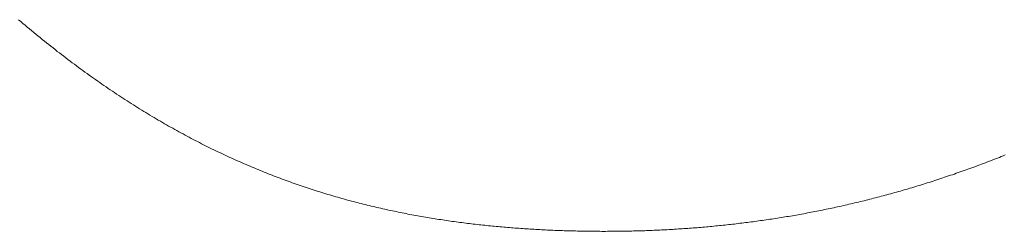
# Model space of a CAD drawing. Extents: x 0 to 171, y -1 to 179.
# Drawn here: x 32 to 32, y 28 to 28 of the extents above; entities that cross this region are included whole.
import ezdxf

# ---------------------------------------------------------------- set-up
doc = ezdxf.new("R2010")
doc.units = 0
doc.header["$MEASUREMENT"] = 0
doc.layers.get('0').update_dxf_attribs({"linetype": 'CONTINUOUS'})
doc.layers.add('OBJECT DETAIL', color=254, linetype='CONTINUOUS', lineweight=20)

# ---------------------------------------------------------------- blocks, each defined once
blk = doc.blocks.new('GLSTOP')
for p, q in [((-0.382766, 0.166071), (-0.382749, 0.166028)), ((-0.382766, 0.166071), (-0.382749, 0.166028)), ((-0.382749, 0.166028), (-0.382732, 0.165986)), ((-0.382749, 0.166028), (-0.382732, 0.165986)), ((-0.382732, 0.165986), (-0.382715, 0.165944)), ((-0.382732, 0.165986), (-0.382715, 0.165944)), ((-0.382715, 0.165944), (-0.382699, 0.165902)), ((-0.382715, 0.165944), (-0.382699, 0.165902)), ((-0.382699, 0.165902), (-0.382682, 0.16586)), ((-0.382699, 0.165902), (-0.382682, 0.16586)), ((-0.382682, 0.16586), (-0.382666, 0.165818)), ((-0.382682, 0.16586), (-0.382666, 0.165818)), ((-0.382666, 0.165818), (-0.38265, 0.165776)), ((-0.382666, 0.165818), (-0.38265, 0.165776)), ((-0.38265, 0.165776), (-0.382633, 0.165735)), ((-0.38265, 0.165776), (-0.382633, 0.165735)), ((-0.382633, 0.165735), (-0.382617, 0.165693)), ((-0.382633, 0.165735), (-0.382617, 0.165693)), ((-0.382617, 0.165693), (-0.382601, 0.165651)), ((-0.382617, 0.165693), (-0.382601, 0.165651)), ((-0.382601, 0.165651), (-0.382585, 0.165609)), ((-0.382601, 0.165651), (-0.382585, 0.165609)), ((-0.382585, 0.165609), (-0.38257, 0.165567)), ((-0.382585, 0.165609), (-0.38257, 0.165567)), ((-0.38257, 0.165567), (-0.382554, 0.165525)), ((-0.38257, 0.165567), (-0.382554, 0.165525)), ((-0.382554, 0.165525), (-0.382538, 0.165484)), ((-0.382554, 0.165525), (-0.382538, 0.165484)), ((-0.382538, 0.165484), (-0.382523, 0.165442)), ((-0.382538, 0.165484), (-0.382523, 0.165442)), ((-0.382523, 0.165442), (-0.382508, 0.1654)), ((-0.382523, 0.165442), (-0.382508, 0.1654)), ((-0.382508, 0.1654), (-0.382492, 0.165358)), ((-0.382508, 0.1654), (-0.382492, 0.165358)), ((-0.382492, 0.165358), (-0.382477, 0.165317)), ((-0.382492, 0.165358), (-0.382477, 0.165317)), ((-0.382477, 0.165317), (-0.382462, 0.165275)), ((-0.382477, 0.165317), (-0.382462, 0.165275)), ((-0.382462, 0.165275), (-0.382447, 0.165234)), ((-0.382462, 0.165275), (-0.382447, 0.165234)), ((-0.382447, 0.165234), (-0.382432, 0.165192)), ((-0.382447, 0.165234), (-0.382432, 0.165192)), ((-0.382432, 0.165192), (-0.382417, 0.16515)), ((-0.382432, 0.165192), (-0.382417, 0.16515)), ((-0.382417, 0.16515), (-0.382403, 0.165109)), ((-0.382417, 0.16515), (-0.382403, 0.165109)), ((-0.382403, 0.165109), (-0.382388, 0.165067)), ((-0.382403, 0.165109), (-0.382388, 0.165067)), ((-0.382388, 0.165067), (-0.382374, 0.165026)), ((-0.382388, 0.165067), (-0.382374, 0.165026)), ((-0.382374, 0.165026), (-0.382359, 0.164984)), ((-0.382374, 0.165026), (-0.382359, 0.164984)), ((-0.382359, 0.164984), (-0.382345, 0.164943)), ((-0.382359, 0.164984), (-0.382345, 0.164943)), ((-0.382345, 0.164943), (-0.382331, 0.164902)), ((-0.382345, 0.164943), (-0.382331, 0.164902)), ((-0.382331, 0.164902), (-0.382317, 0.16486)), ((-0.382331, 0.164902), (-0.382317, 0.16486)), ((-0.382317, 0.16486), (-0.382303, 0.164819)), ((-0.382317, 0.16486), (-0.382303, 0.164819)), ((-0.382303, 0.164819), (-0.382289, 0.164777)), ((-0.382303, 0.164819), (-0.382289, 0.164777)), ((-0.382289, 0.164777), (-0.382275, 0.164736)), ((-0.382289, 0.164777), (-0.382275, 0.164736)), ((-0.382275, 0.164736), (-0.382261, 0.164695)), ((-0.382275, 0.164736), (-0.382261, 0.164695)), ((-0.382261, 0.164695), (-0.382248, 0.164654)), ((-0.382261, 0.164695), (-0.382248, 0.164654)), ((-0.382248, 0.164654), (-0.382234, 0.164612)), ((-0.382248, 0.164654), (-0.382234, 0.164612)), ((-0.382234, 0.164612), (-0.382221, 0.164571)), ((-0.382234, 0.164612), (-0.382221, 0.164571)), ((-0.382221, 0.164571), (-0.382208, 0.16453)), ((-0.382221, 0.164571), (-0.382208, 0.16453)), ((-0.382208, 0.16453), (-0.382194, 0.164489)), ((-0.382208, 0.16453), (-0.382194, 0.164489)), ((-0.382194, 0.164489), (-0.382181, 0.164447)), ((-0.382194, 0.164489), (-0.382181, 0.164447)), ((-0.382181, 0.164447), (-0.382168, 0.164406)), ((-0.382181, 0.164447), (-0.382168, 0.164406)), ((-0.382168, 0.164406), (-0.382155, 0.164365)), ((-0.382168, 0.164406), (-0.382155, 0.164365)), ((-0.382155, 0.164365), (-0.382142, 0.164324)), ((-0.382155, 0.164365), (-0.382142, 0.164324)), ((-0.382142, 0.164324), (-0.38213, 0.164283)), ((-0.382142, 0.164324), (-0.38213, 0.164283)), ((-0.38213, 0.164283), (-0.382117, 0.164242)), ((-0.38213, 0.164283), (-0.382117, 0.164242)), ((-0.382117, 0.164242), (-0.382104, 0.164201)), ((-0.382117, 0.164242), (-0.382104, 0.164201)), ((-0.382104, 0.164201), (-0.382092, 0.16416)), ((-0.382104, 0.164201), (-0.382092, 0.16416)), ((-0.382092, 0.16416), (-0.382079, 0.164119)), ((-0.382092, 0.16416), (-0.382079, 0.164119)), ((-0.382079, 0.164119), (-0.382067, 0.164078)), ((-0.382079, 0.164119), (-0.382067, 0.164078)), ((-0.382067, 0.164078), (-0.382055, 0.164037)), ((-0.382067, 0.164078), (-0.382055, 0.164037)), ((-0.382055, 0.164037), (-0.382043, 0.163996)), ((-0.382055, 0.164037), (-0.382043, 0.163996)), ((-0.382043, 0.163996), (-0.382031, 0.163955)), ((-0.382043, 0.163996), (-0.382031, 0.163955)), ((-0.382031, 0.163955), (-0.382019, 0.163914)), ((-0.382031, 0.163955), (-0.382019, 0.163914)), ((-0.382019, 0.163914), (-0.382007, 0.163873)), ((-0.382019, 0.163914), (-0.382007, 0.163873)), ((-0.382007, 0.163873), (-0.381995, 0.163832)), ((-0.382007, 0.163873), (-0.381995, 0.163832)), ((-0.381995, 0.163832), (-0.381984, 0.163792)), ((-0.381995, 0.163832), (-0.381984, 0.163792)), ((-0.381984, 0.163792), (-0.381972, 0.163751)), ((-0.381984, 0.163792), (-0.381972, 0.163751)), ((-0.381972, 0.163751), (-0.381961, 0.16371)), ((-0.381972, 0.163751), (-0.381961, 0.16371)), ((-0.381961, 0.16371), (-0.381949, 0.163669)), ((-0.381961, 0.16371), (-0.381949, 0.163669)), ((-0.381949, 0.163669), (-0.381938, 0.163628)), ((-0.381949, 0.163669), (-0.381938, 0.163628)), ((-0.381938, 0.163628), (-0.381927, 0.163588)), ((-0.381938, 0.163628), (-0.381927, 0.163588)), ((-0.381927, 0.163588), (-0.381916, 0.163547)), ((-0.381927, 0.163588), (-0.381916, 0.163547)), ((-0.381916, 0.163547), (-0.381905, 0.163506)), ((-0.381916, 0.163547), (-0.381905, 0.163506)), ((-0.381905, 0.163506), (-0.381894, 0.163465)), ((-0.381905, 0.163506), (-0.381894, 0.163465)), ((-0.381894, 0.163465), (-0.381883, 0.163425)), ((-0.381894, 0.163465), (-0.381883, 0.163425)), ((-0.381883, 0.163425), (-0.381872, 0.163384)), ((-0.381883, 0.163425), (-0.381872, 0.163384)), ((-0.381872, 0.163384), (-0.381861, 0.163343)), ((-0.381872, 0.163384), (-0.381861, 0.163343)), ((-0.381861, 0.163343), (-0.381851, 0.163303)), ((-0.381861, 0.163343), (-0.381851, 0.163303)), ((-0.381851, 0.163303), (-0.38184, 0.163262)), ((-0.381851, 0.163303), (-0.38184, 0.163262)), ((-0.38184, 0.163262), (-0.38183, 0.163222)), ((-0.38184, 0.163262), (-0.38183, 0.163222)), ((-0.38183, 0.163222), (-0.38182, 0.163181)), ((-0.38183, 0.163222), (-0.38182, 0.163181)), ((-0.38182, 0.163181), (-0.381809, 0.16314)), ((-0.38182, 0.163181), (-0.381809, 0.16314)), ((-0.381809, 0.16314), (-0.381799, 0.1631)), ((-0.381809, 0.16314), (-0.381799, 0.1631)), ((-0.381799, 0.1631), (-0.381789, 0.163059)), ((-0.381799, 0.1631), (-0.381789, 0.163059)), ((-0.381789, 0.163059), (-0.381779, 0.163019)), ((-0.381789, 0.163059), (-0.381779, 0.163019)), ((-0.381779, 0.163019), (-0.381769, 0.162978)), ((-0.381779, 0.163019), (-0.381769, 0.162978)), ((-0.381769, 0.162978), (-0.381759, 0.162938)), ((-0.381769, 0.162978), (-0.381759, 0.162938)), ((-0.381759, 0.162938), (-0.38175, 0.162897)), ((-0.381759, 0.162938), (-0.38175, 0.162897)), ((-0.38175, 0.162897), (-0.38174, 0.162857)), ((-0.38175, 0.162897), (-0.38174, 0.162857)), ((-0.38174, 0.162857), (-0.381731, 0.162816)), ((-0.38174, 0.162857), (-0.381731, 0.162816)), ((-0.381731, 0.162816), (-0.381721, 0.162776)), ((-0.381731, 0.162816), (-0.381721, 0.162776)), ((-0.381721, 0.162776), (-0.381712, 0.162736)), ((-0.381721, 0.162776), (-0.381712, 0.162736)), ((-0.381712, 0.162736), (-0.381702, 0.162695)), ((-0.381712, 0.162736), (-0.381702, 0.162695)), ((-0.381702, 0.162695), (-0.381693, 0.162655)), ((-0.381702, 0.162695), (-0.381693, 0.162655)), ((-0.381693, 0.162655), (-0.381684, 0.162614)), ((-0.381693, 0.162655), (-0.381684, 0.162614)), ((-0.381684, 0.162614), (-0.381675, 0.162574)), ((-0.381684, 0.162614), (-0.381675, 0.162574)), ((-0.381675, 0.162574), (-0.381666, 0.162534)), ((-0.381675, 0.162574), (-0.381666, 0.162534)), ((-0.381666, 0.162534), (-0.381657, 0.162493)), ((-0.381666, 0.162534), (-0.381657, 0.162493)), ((-0.381657, 0.162493), (-0.381649, 0.162453)), ((-0.381657, 0.162493), (-0.381649, 0.162453)), ((-0.381649, 0.162453), (-0.38164, 0.162413)), ((-0.381649, 0.162453), (-0.38164, 0.162413)), ((-0.38164, 0.162413), (-0.381631, 0.162372)), ((-0.38164, 0.162413), (-0.381631, 0.162372)), ((-0.381631, 0.162372), (-0.381623, 0.162332)), ((-0.381631, 0.162372), (-0.381623, 0.162332)), ((-0.381623, 0.162332), (-0.381614, 0.162292)), ((-0.381623, 0.162332), (-0.381614, 0.162292)), ((-0.381614, 0.162292), (-0.381606, 0.162252)), ((-0.381614, 0.162292), (-0.381606, 0.162252)), ((-0.381606, 0.162252), (-0.381598, 0.162211)), ((-0.381606, 0.162252), (-0.381598, 0.162211)), ((-0.381598, 0.162211), (-0.381589, 0.162171)), ((-0.381598, 0.162211), (-0.381589, 0.162171)), ((-0.381589, 0.162171), (-0.381581, 0.162131)), ((-0.381589, 0.162171), (-0.381581, 0.162131)), ((-0.381581, 0.162131), (-0.381573, 0.162091)), ((-0.381581, 0.162131), (-0.381573, 0.162091)), ((-0.381573, 0.162091), (-0.381565, 0.162051)), ((-0.381573, 0.162091), (-0.381565, 0.162051)), ((-0.381565, 0.162051), (-0.381557, 0.16201)), ((-0.381565, 0.162051), (-0.381557, 0.16201)), ((-0.381557, 0.16201), (-0.38155, 0.16197)), ((-0.381557, 0.16201), (-0.38155, 0.16197)), ((-0.38155, 0.16197), (-0.381542, 0.16193)), ((-0.38155, 0.16197), (-0.381542, 0.16193)), ((-0.381542, 0.16193), (-0.381534, 0.16189)), ((-0.381542, 0.16193), (-0.381534, 0.16189)), ((-0.381534, 0.16189), (-0.381527, 0.16185)), ((-0.381534, 0.16189), (-0.381527, 0.16185)), ((-0.381527, 0.16185), (-0.381519, 0.16181)), ((-0.381527, 0.16185), (-0.381519, 0.16181)), ((-0.381519, 0.16181), (-0.381512, 0.16177)), ((-0.381519, 0.16181), (-0.381512, 0.16177)), ((-0.381512, 0.16177), (-0.381504, 0.161729)), ((-0.381512, 0.16177), (-0.381504, 0.161729)), ((-0.381504, 0.161729), (-0.381497, 0.161689)), ((-0.381504, 0.161729), (-0.381497, 0.161689)), ((-0.381497, 0.161689), (-0.38149, 0.161649)), ((-0.381497, 0.161689), (-0.38149, 0.161649)), ((-0.38149, 0.161649), (-0.381483, 0.161609)), ((-0.38149, 0.161649), (-0.381483, 0.161609)), ((-0.381483, 0.161609), (-0.381476, 0.161569)), ((-0.381483, 0.161609), (-0.381476, 0.161569)), ((-0.381476, 0.161569), (-0.381469, 0.161529)), ((-0.381476, 0.161569), (-0.381469, 0.161529)), ((-0.381469, 0.161529), (-0.381462, 0.161489)), ((-0.381469, 0.161529), (-0.381462, 0.161489)), ((-0.381462, 0.161489), (-0.381455, 0.161449)), ((-0.381462, 0.161489), (-0.381455, 0.161449)), ((-0.381455, 0.161449), (-0.381449, 0.161409)), ((-0.381455, 0.161449), (-0.381449, 0.161409)), ((-0.381449, 0.161409), (-0.381442, 0.161369)), ((-0.381449, 0.161409), (-0.381442, 0.161369)), ((-0.381442, 0.161369), (-0.381435, 0.161329)), ((-0.381442, 0.161369), (-0.381435, 0.161329)), ((-0.381435, 0.161329), (-0.381429, 0.161289)), ((-0.381435, 0.161329), (-0.381429, 0.161289)), ((-0.381429, 0.161289), (-0.381423, 0.161249)), ((-0.381429, 0.161289), (-0.381423, 0.161249)), ((-0.381423, 0.161249), (-0.381416, 0.161209)), ((-0.381423, 0.161249), (-0.381416, 0.161209)), ((-0.381416, 0.161209), (-0.38141, 0.161169)), ((-0.381416, 0.161209), (-0.38141, 0.161169)), ((-0.38141, 0.161169), (-0.381404, 0.161129)), ((-0.38141, 0.161169), (-0.381404, 0.161129)), ((-0.381404, 0.161129), (-0.381398, 0.161089)), ((-0.381404, 0.161129), (-0.381398, 0.161089)), ((-0.381398, 0.161089), (-0.381392, 0.161049)), ((-0.381398, 0.161089), (-0.381392, 0.161049)), ((-0.381392, 0.161049), (-0.381386, 0.161009)), ((-0.381392, 0.161049), (-0.381386, 0.161009)), ((-0.381386, 0.161009), (-0.38138, 0.160969)), ((-0.381386, 0.161009), (-0.38138, 0.160969)), ((-0.38138, 0.160969), (-0.381374, 0.160929)), ((-0.38138, 0.160969), (-0.381374, 0.160929)), ((-0.381374, 0.160929), (-0.381368, 0.160889)), ((-0.381374, 0.160929), (-0.381368, 0.160889)), ((-0.381368, 0.160889), (-0.381363, 0.160849)), ((-0.381368, 0.160889), (-0.381363, 0.160849)), ((-0.381363, 0.160849), (-0.381357, 0.160809)), ((-0.381363, 0.160849), (-0.381357, 0.160809)), ((-0.381357, 0.160809), (-0.381352, 0.16077)), ((-0.381357, 0.160809), (-0.381352, 0.16077)), ((-0.381352, 0.16077), (-0.381346, 0.16073)), ((-0.381352, 0.16077), (-0.381346, 0.16073)), ((-0.381346, 0.16073), (-0.381341, 0.16069)), ((-0.381346, 0.16073), (-0.381341, 0.16069)), ((-0.381341, 0.16069), (-0.381336, 0.16065)), ((-0.381341, 0.16069), (-0.381336, 0.16065)), ((-0.381336, 0.16065), (-0.38133, 0.16061)), ((-0.381336, 0.16065), (-0.38133, 0.16061)), ((-0.38133, 0.16061), (-0.381325, 0.16057)), ((-0.38133, 0.16061), (-0.381325, 0.16057)), ((-0.381325, 0.16057), (-0.38132, 0.16053)), ((-0.381325, 0.16057), (-0.38132, 0.16053)), ((-0.38132, 0.16053), (-0.381315, 0.16049)), ((-0.38132, 0.16053), (-0.381315, 0.16049)), ((-0.381315, 0.16049), (-0.38131, 0.16045)), ((-0.381315, 0.16049), (-0.38131, 0.16045)), ((-0.38131, 0.16045), (-0.381306, 0.160411)), ((-0.38131, 0.16045), (-0.381306, 0.160411)), ((-0.381306, 0.160411), (-0.381301, 0.160371)), ((-0.381306, 0.160411), (-0.381301, 0.160371)), ((-0.381301, 0.160371), (-0.381296, 0.160331)), ((-0.381301, 0.160371), (-0.381296, 0.160331)), ((-0.381296, 0.160331), (-0.381291, 0.160291)), ((-0.381296, 0.160331), (-0.381291, 0.160291)), ((-0.381291, 0.160291), (-0.381287, 0.160251)), ((-0.381291, 0.160291), (-0.381287, 0.160251)), ((-0.381287, 0.160251), (-0.381282, 0.160211)), ((-0.381287, 0.160251), (-0.381282, 0.160211)), ((-0.381282, 0.160211), (-0.381278, 0.160172)), ((-0.381282, 0.160211), (-0.381278, 0.160172)), ((-0.381278, 0.160172), (-0.381274, 0.160132)), ((-0.381278, 0.160172), (-0.381274, 0.160132)), ((-0.381274, 0.160132), (-0.381269, 0.160092)), ((-0.381274, 0.160132), (-0.381269, 0.160092)), ((-0.381269, 0.160092), (-0.381265, 0.160052)), ((-0.381269, 0.160092), (-0.381265, 0.160052)), ((-0.381265, 0.160052), (-0.381261, 0.160012)), ((-0.381265, 0.160052), (-0.381261, 0.160012)), ((-0.381261, 0.160012), (-0.381257, 0.159972)), ((-0.381261, 0.160012), (-0.381257, 0.159972)), ((-0.381257, 0.159972), (-0.381253, 0.159933)), ((-0.381257, 0.159972), (-0.381253, 0.159933)), ((-0.381253, 0.159933), (-0.381249, 0.159893)), ((-0.381253, 0.159933), (-0.381249, 0.159893)), ((-0.381249, 0.159893), (-0.381245, 0.159853)), ((-0.381249, 0.159893), (-0.381245, 0.159853)), ((-0.381245, 0.159853), (-0.381241, 0.159813)), ((-0.381245, 0.159853), (-0.381241, 0.159813)), ((-0.381241, 0.159813), (-0.381238, 0.159773)), ((-0.381241, 0.159813), (-0.381238, 0.159773)), ((-0.381238, 0.159773), (-0.381234, 0.159733)), ((-0.381238, 0.159773), (-0.381234, 0.159733)), ((-0.381234, 0.159733), (-0.38123, 0.159694)), ((-0.381234, 0.159733), (-0.38123, 0.159694)), ((-0.38123, 0.159694), (-0.381227, 0.159654)), ((-0.38123, 0.159694), (-0.381227, 0.159654)), ((-0.381227, 0.159654), (-0.381223, 0.159614)), ((-0.381227, 0.159654), (-0.381223, 0.159614)), ((-0.381223, 0.159614), (-0.38122, 0.159574)), ((-0.381223, 0.159614), (-0.38122, 0.159574)), ((-0.38122, 0.159574), (-0.381217, 0.159534)), ((-0.38122, 0.159574), (-0.381217, 0.159534)), ((-0.381217, 0.159534), (-0.381213, 0.159495)), ((-0.381217, 0.159534), (-0.381213, 0.159495)), ((-0.381213, 0.159495), (-0.38121, 0.159455)), ((-0.381213, 0.159495), (-0.38121, 0.159455)), ((-0.38121, 0.159455), (-0.381207, 0.159415)), ((-0.38121, 0.159455), (-0.381207, 0.159415)), ((-0.381207, 0.159415), (-0.381204, 0.159375)), ((-0.381207, 0.159415), (-0.381204, 0.159375)), ((-0.381204, 0.159375), (-0.381201, 0.159335)), ((-0.381204, 0.159375), (-0.381201, 0.159335)), ((-0.381201, 0.159335), (-0.381198, 0.159296)), ((-0.381201, 0.159335), (-0.381198, 0.159296)), ((-0.381198, 0.159296), (-0.381195, 0.159256)), ((-0.381198, 0.159296), (-0.381195, 0.159256)), ((-0.381195, 0.159256), (-0.381193, 0.159216)), ((-0.381195, 0.159256), (-0.381193, 0.159216)), ((-0.381193, 0.159216), (-0.38119, 0.159176)), ((-0.381193, 0.159216), (-0.38119, 0.159176)), ((-0.38119, 0.159176), (-0.381187, 0.159136)), ((-0.38119, 0.159176), (-0.381187, 0.159136)), ((-0.381187, 0.159136), (-0.381185, 0.159097)), ((-0.381187, 0.159136), (-0.381185, 0.159097)), ((-0.381185, 0.159097), (-0.381182, 0.159057)), ((-0.381185, 0.159097), (-0.381182, 0.159057)), ((-0.381182, 0.159057), (-0.38118, 0.159017)), ((-0.381182, 0.159057), (-0.38118, 0.159017)), ((-0.38118, 0.159017), (-0.381177, 0.158977)), ((-0.38118, 0.159017), (-0.381177, 0.158977)), ((-0.381177, 0.158977), (-0.381175, 0.158937)), ((-0.381177, 0.158977), (-0.381175, 0.158937)), ((-0.381175, 0.158937), (-0.381173, 0.158898)), ((-0.381175, 0.158937), (-0.381173, 0.158898)), ((-0.381173, 0.158898), (-0.38117, 0.158858)), ((-0.381173, 0.158898), (-0.38117, 0.158858)), ((-0.38117, 0.158858), (-0.381168, 0.158818)), ((-0.38117, 0.158858), (-0.381168, 0.158818)), ((-0.381168, 0.158818), (-0.381166, 0.158778)), ((-0.381168, 0.158818), (-0.381166, 0.158778)), ((-0.381166, 0.158778), (-0.381164, 0.158738)), ((-0.381166, 0.158778), (-0.381164, 0.158738)), ((-0.381164, 0.158738), (-0.381162, 0.158699)), ((-0.381164, 0.158738), (-0.381162, 0.158699)), ((-0.381162, 0.158699), (-0.38116, 0.158659)), ((-0.381162, 0.158699), (-0.38116, 0.158659)), ((-0.38116, 0.158659), (-0.381159, 0.158619)), ((-0.38116, 0.158659), (-0.381159, 0.158619)), ((-0.381159, 0.158619), (-0.381157, 0.158579)), ((-0.381159, 0.158619), (-0.381157, 0.158579)), ((-0.381157, 0.158579), (-0.381155, 0.158539)), ((-0.381157, 0.158579), (-0.381155, 0.158539)), ((-0.381155, 0.158539), (-0.381154, 0.158499)), ((-0.381155, 0.158539), (-0.381154, 0.158499)), ((-0.381154, 0.158499), (-0.381152, 0.15846)), ((-0.381154, 0.158499), (-0.381152, 0.15846)), ((-0.381152, 0.15846), (-0.381151, 0.15842)), ((-0.381152, 0.15846), (-0.381151, 0.15842)), ((-0.381151, 0.15842), (-0.381149, 0.15838)), ((-0.381151, 0.15842), (-0.381149, 0.15838)), ((-0.381149, 0.15838), (-0.381148, 0.15834)), ((-0.381149, 0.15838), (-0.381148, 0.15834)), ((-0.381148, 0.15834), (-0.381147, 0.1583)), ((-0.381148, 0.15834), (-0.381147, 0.1583)), ((-0.381147, 0.1583), (-0.381145, 0.15826)), ((-0.381147, 0.1583), (-0.381145, 0.15826)), ((-0.381145, 0.15826), (-0.381144, 0.158221)), ((-0.381145, 0.15826), (-0.381144, 0.158221)), ((-0.381144, 0.158221), (-0.381143, 0.158181)), ((-0.381144, 0.158221), (-0.381143, 0.158181)), ((-0.381143, 0.158181), (-0.381142, 0.158141)), ((-0.381143, 0.158181), (-0.381142, 0.158141)), ((-0.381142, 0.158141), (-0.381141, 0.158101)), ((-0.381142, 0.158141), (-0.381141, 0.158101)), ((-0.381141, 0.158101), (-0.38114, 0.158061)), ((-0.381141, 0.158101), (-0.38114, 0.158061)), ((-0.38114, 0.158061), (-0.381139, 0.158021)), ((-0.38114, 0.158061), (-0.381139, 0.158021)), ((-0.381139, 0.158021), (-0.381139, 0.157981)), ((-0.381139, 0.158021), (-0.381139, 0.157981)), ((-0.381139, 0.157981), (-0.381138, 0.157941)), ((-0.381139, 0.157981), (-0.381138, 0.157941)), ((-0.381138, 0.157941), (-0.381137, 0.157902)), ((-0.381138, 0.157941), (-0.381137, 0.157902)), ((-0.381137, 0.157902), (-0.381137, 0.157862)), ((-0.381137, 0.157902), (-0.381137, 0.157862)), ((-0.381137, 0.157862), (-0.381136, 0.157822)), ((-0.381137, 0.157862), (-0.381136, 0.157822)), ((-0.381136, 0.157822), (-0.381136, 0.157782)), ((-0.381136, 0.157822), (-0.381136, 0.157782)), ((-0.381136, 0.157782), (-0.381135, 0.157742)), ((-0.381136, 0.157782), (-0.381135, 0.157742)), ((-0.381135, 0.157742), (-0.381135, 0.157702)), ((-0.381135, 0.157742), (-0.381135, 0.157702)), ((-0.381135, 0.157702), (-0.381135, 0.157662)), ((-0.381135, 0.157702), (-0.381135, 0.157662)), ((-0.381135, 0.157662), (-0.381135, 0.157622)), ((-0.381135, 0.157662), (-0.381135, 0.157622)), ((-0.381135, 0.157622), (-0.381135, 0.157582)), ((-0.381135, 0.157622), (-0.381135, 0.157582)), ((-0.381135, 0.157582), (-0.381134, 0.157542)), ((-0.381135, 0.157582), (-0.381134, 0.157542)), ((-0.381134, 0.157462), (-0.381135, 0.157422)), ((-0.381134, 0.157462), (-0.381135, 0.157422)), ((-0.381135, 0.157422), (-0.381135, 0.157382)), ((-0.381135, 0.157422), (-0.381135, 0.157382)), ((-0.381135, 0.157382), (-0.381135, 0.157343)), ((-0.381135, 0.157382), (-0.381135, 0.157343)), ((-0.381135, 0.157343), (-0.381135, 0.157303)), ((-0.381135, 0.157343), (-0.381135, 0.157303)), ((-0.381134, 0.157542), (-0.381134, 0.157502)), ((-0.381134, 0.157542), (-0.381134, 0.157502)), ((-0.381134, 0.157502), (-0.381134, 0.157462)), ((-0.381134, 0.157502), (-0.381134, 0.157462)), ((-0.381137, 0.157143), (-0.381138, 0.157102)), ((-0.381137, 0.157143), (-0.381138, 0.157102)), ((-0.381136, 0.157223), (-0.381137, 0.157183)), ((-0.381136, 0.157223), (-0.381137, 0.157183)), ((-0.381137, 0.157183), (-0.381137, 0.157143)), ((-0.381137, 0.157183), (-0.381137, 0.157143)), ((-0.381135, 0.157303), (-0.381136, 0.157263)), ((-0.381135, 0.157303), (-0.381136, 0.157263)), ((-0.381136, 0.157263), (-0.381136, 0.157223)), ((-0.381136, 0.157263), (-0.381136, 0.157223)), ((-0.381141, 0.156942), (-0.381142, 0.156902)), ((-0.381141, 0.156942), (-0.381142, 0.156902)), ((-0.38114, 0.156982), (-0.381141, 0.156942)), ((-0.38114, 0.156982), (-0.381141, 0.156942)), ((-0.381139, 0.157022), (-0.38114, 0.156982)), ((-0.381139, 0.157022), (-0.38114, 0.156982)), ((-0.381138, 0.157102), (-0.381139, 0.157062)), ((-0.381138, 0.157102), (-0.381139, 0.157062)), ((-0.381139, 0.157062), (-0.381139, 0.157022)), ((-0.381139, 0.157062), (-0.381139, 0.157022)), ((-0.381146, 0.156742), (-0.381147, 0.156702)), ((-0.381146, 0.156742), (-0.381147, 0.156702)), ((-0.381145, 0.156782), (-0.381146, 0.156742)), ((-0.381145, 0.156782), (-0.381146, 0.156742)), ((-0.381144, 0.156822), (-0.381145, 0.156782)), ((-0.381144, 0.156822), (-0.381145, 0.156782)), ((-0.381143, 0.156862), (-0.381144, 0.156822)), ((-0.381143, 0.156862), (-0.381144, 0.156822)), ((-0.381142, 0.156902), (-0.381143, 0.156862)), ((-0.381142, 0.156902), (-0.381143, 0.156862)), ((-0.381155, 0.156501), (-0.381156, 0.156461)), ((-0.381155, 0.156501), (-0.381156, 0.156461)), ((-0.381153, 0.156541), (-0.381155, 0.156501)), ((-0.381153, 0.156541), (-0.381155, 0.156501)), ((-0.381152, 0.156581), (-0.381153, 0.156541)), ((-0.381152, 0.156581), (-0.381153, 0.156541)), ((-0.38115, 0.156622), (-0.381152, 0.156581)), ((-0.38115, 0.156622), (-0.381152, 0.156581)), ((-0.381149, 0.156662), (-0.38115, 0.156622)), ((-0.381149, 0.156662), (-0.38115, 0.156622)), ((-0.381147, 0.156702), (-0.381149, 0.156662)), ((-0.381147, 0.156702), (-0.381149, 0.156662)), ((-0.381163, 0.1563), (-0.381165, 0.15626)), ((-0.381163, 0.1563), (-0.381165, 0.15626)), ((-0.381161, 0.15634), (-0.381163, 0.1563)), ((-0.381161, 0.15634), (-0.381163, 0.1563)), ((-0.38116, 0.156381), (-0.381161, 0.15634)), ((-0.38116, 0.156381), (-0.381161, 0.15634)), ((-0.381158, 0.156421), (-0.38116, 0.156381)), ((-0.381158, 0.156421), (-0.38116, 0.156381)), ((-0.381156, 0.156461), (-0.381158, 0.156421)), ((-0.381156, 0.156461), (-0.381158, 0.156421)), ((-0.381173, 0.156099), (-0.381176, 0.156059)), ((-0.381173, 0.156099), (-0.381176, 0.156059)), ((-0.381171, 0.156139), (-0.381173, 0.156099)), ((-0.381171, 0.156139), (-0.381173, 0.156099)), ((-0.381169, 0.156179), (-0.381171, 0.156139)), ((-0.381169, 0.156179), (-0.381171, 0.156139)), ((-0.381167, 0.15622), (-0.381169, 0.156179)), ((-0.381167, 0.15622), (-0.381169, 0.156179)), ((-0.381165, 0.15626), (-0.381167, 0.15622)), ((-0.381165, 0.15626), (-0.381167, 0.15622)), ((-0.381185, 0.155897), (-0.381188, 0.155857)), ((-0.381185, 0.155897), (-0.381188, 0.155857)), ((-0.381183, 0.155938), (-0.381185, 0.155897)), ((-0.381183, 0.155938), (-0.381185, 0.155897)), ((-0.38118, 0.155978), (-0.381183, 0.155938)), ((-0.38118, 0.155978), (-0.381183, 0.155938)), ((-0.381178, 0.156018), (-0.38118, 0.155978)), ((-0.381178, 0.156018), (-0.38118, 0.155978)), ((-0.381176, 0.156059), (-0.381178, 0.156018)), ((-0.381176, 0.156059), (-0.381178, 0.156018)), ((-0.381202, 0.155655), (-0.381205, 0.155615)), ((-0.381202, 0.155655), (-0.381205, 0.155615)), ((-0.381199, 0.155695), (-0.381202, 0.155655)), ((-0.381199, 0.155695), (-0.381202, 0.155655)), ((-0.381196, 0.155736), (-0.381199, 0.155695)), ((-0.381196, 0.155736), (-0.381199, 0.155695)), ((-0.381193, 0.155776), (-0.381196, 0.155736)), ((-0.381193, 0.155776), (-0.381196, 0.155736)), ((-0.381191, 0.155817), (-0.381193, 0.155776)), ((-0.381191, 0.155817), (-0.381193, 0.155776)), ((-0.381188, 0.155857), (-0.381191, 0.155817)), ((-0.381188, 0.155857), (-0.381191, 0.155817)), ((-0.381218, 0.155453), (-0.381221, 0.155412)), ((-0.381218, 0.155453), (-0.381221, 0.155412)), ((-0.381214, 0.155493), (-0.381218, 0.155453)), ((-0.381214, 0.155493), (-0.381218, 0.155453)), ((-0.381211, 0.155534), (-0.381214, 0.155493)), ((-0.381211, 0.155534), (-0.381214, 0.155493)), ((-0.381208, 0.155574), (-0.381211, 0.155534)), ((-0.381208, 0.155574), (-0.381211, 0.155534)), ((-0.381205, 0.155615), (-0.381208, 0.155574)), ((-0.381205, 0.155615), (-0.381208, 0.155574)), ((-0.381235, 0.15525), (-0.381239, 0.15521)), ((-0.381235, 0.15525), (-0.381239, 0.15521)), ((-0.381232, 0.155291), (-0.381235, 0.15525)), ((-0.381232, 0.155291), (-0.381235, 0.15525)), ((-0.381228, 0.155331), (-0.381232, 0.155291)), ((-0.381228, 0.155331), (-0.381232, 0.155291)), ((-0.381225, 0.155372), (-0.381228, 0.155331)), ((-0.381225, 0.155372), (-0.381228, 0.155331)), ((-0.381221, 0.155412), (-0.381225, 0.155372)), ((-0.381221, 0.155412), (-0.381225, 0.155372)), ((-0.381255, 0.155047), (-0.381259, 0.155007)), ((-0.381255, 0.155047), (-0.381259, 0.155007)), ((-0.381251, 0.155088), (-0.381255, 0.155047)), ((-0.381251, 0.155088), (-0.381255, 0.155047)), ((-0.381247, 0.155129), (-0.381251, 0.155088)), ((-0.381247, 0.155129), (-0.381251, 0.155088)), ((-0.381243, 0.155169), (-0.381247, 0.155129)), ((-0.381243, 0.155169), (-0.381247, 0.155129)), ((-0.381239, 0.15521), (-0.381243, 0.155169)), ((-0.381239, 0.15521), (-0.381243, 0.155169)), ((-0.381277, 0.154844), (-0.381281, 0.154804)), ((-0.381277, 0.154844), (-0.381281, 0.154804)), ((-0.381272, 0.154885), (-0.381277, 0.154844)), ((-0.381272, 0.154885), (-0.381277, 0.154844)), ((-0.381268, 0.154926), (-0.381272, 0.154885)), ((-0.381268, 0.154926), (-0.381272, 0.154885)), ((-0.381263, 0.154966), (-0.381268, 0.154926)), ((-0.381263, 0.154966), (-0.381268, 0.154926)), ((-0.381259, 0.155007), (-0.381263, 0.154966)), ((-0.381259, 0.155007), (-0.381263, 0.154966)), ((-0.3813, 0.154641), (-0.381305, 0.1546)), ((-0.3813, 0.154641), (-0.381305, 0.1546)), ((-0.381295, 0.154681), (-0.3813, 0.154641)), ((-0.381295, 0.154681), (-0.3813, 0.154641)), ((-0.381291, 0.154722), (-0.381295, 0.154681)), ((-0.381291, 0.154722), (-0.381295, 0.154681)), ((-0.381286, 0.154763), (-0.381291, 0.154722)), ((-0.381286, 0.154763), (-0.381291, 0.154722)), ((-0.381281, 0.154804), (-0.381286, 0.154763)), ((-0.381281, 0.154804), (-0.381286, 0.154763)), ((-0.381332, 0.154396), (-0.381337, 0.154355)), ((-0.381332, 0.154396), (-0.381337, 0.154355)), ((-0.381326, 0.154437), (-0.381332, 0.154396)), ((-0.381326, 0.154437), (-0.381332, 0.154396)), ((-0.381321, 0.154478), (-0.381326, 0.154437)), ((-0.381321, 0.154478), (-0.381326, 0.154437)), ((-0.381316, 0.154518), (-0.381321, 0.154478)), ((-0.381316, 0.154518), (-0.381321, 0.154478)), ((-0.38131, 0.154559), (-0.381316, 0.154518)), ((-0.38131, 0.154559), (-0.381316, 0.154518)), ((-0.381305, 0.1546), (-0.38131, 0.154559)), ((-0.381305, 0.1546), (-0.38131, 0.154559)), ((-0.38136, 0.154191), (-0.381366, 0.154151)), ((-0.38136, 0.154191), (-0.381366, 0.154151)), ((-0.381354, 0.154232), (-0.38136, 0.154191)), ((-0.381354, 0.154232), (-0.38136, 0.154191)), ((-0.381348, 0.154273), (-0.381354, 0.154232)), ((-0.381348, 0.154273), (-0.381354, 0.154232)), ((-0.381343, 0.154314), (-0.381348, 0.154273)), ((-0.381343, 0.154314), (-0.381348, 0.154273)), ((-0.381337, 0.154355), (-0.381343, 0.154314)), ((-0.381337, 0.154355), (-0.381343, 0.154314)), ((-0.381391, 0.153987), (-0.381397, 0.153946)), ((-0.381391, 0.153987), (-0.381397, 0.153946)), ((-0.381385, 0.154028), (-0.381391, 0.153987)), ((-0.381385, 0.154028), (-0.381391, 0.153987)), ((-0.381378, 0.154069), (-0.381385, 0.154028)), ((-0.381378, 0.154069), (-0.381385, 0.154028)), ((-0.381372, 0.15411), (-0.381378, 0.154069)), ((-0.381372, 0.15411), (-0.381378, 0.154069)), ((-0.381366, 0.154151), (-0.381372, 0.15411)), ((-0.381366, 0.154151), (-0.381372, 0.15411)), ((-0.381424, 0.153781), (-0.381431, 0.15374)), ((-0.381424, 0.153781), (-0.381431, 0.15374)), ((-0.381417, 0.153823), (-0.381424, 0.153781)), ((-0.381417, 0.153823), (-0.381424, 0.153781)), ((-0.38141, 0.153864), (-0.381417, 0.153823)), ((-0.38141, 0.153864), (-0.381417, 0.153823)), ((-0.381404, 0.153905), (-0.38141, 0.153864)), ((-0.381404, 0.153905), (-0.38141, 0.153864)), ((-0.381397, 0.153946), (-0.381404, 0.153905)), ((-0.381397, 0.153946), (-0.381404, 0.153905)), ((-0.381459, 0.153576), (-0.381467, 0.153535)), ((-0.381459, 0.153576), (-0.381467, 0.153535)), ((-0.381452, 0.153617), (-0.381459, 0.153576)), ((-0.381452, 0.153617), (-0.381459, 0.153576)), ((-0.381445, 0.153658), (-0.381452, 0.153617)), ((-0.381445, 0.153658), (-0.381452, 0.153617)), ((-0.381438, 0.153699), (-0.381445, 0.153658)), ((-0.381438, 0.153699), (-0.381445, 0.153658)), ((-0.381431, 0.15374), (-0.381438, 0.153699)), ((-0.381431, 0.15374), (-0.381438, 0.153699)), ((-0.381497, 0.15337), (-0.381505, 0.153328)), ((-0.381497, 0.15337), (-0.381505, 0.153328)), ((-0.38149, 0.153411), (-0.381497, 0.15337)), ((-0.38149, 0.153411), (-0.381497, 0.15337)), ((-0.381482, 0.153452), (-0.38149, 0.153411)), ((-0.381482, 0.153452), (-0.38149, 0.153411)), ((-0.381474, 0.153493), (-0.381482, 0.153452)), ((-0.381474, 0.153493), (-0.381482, 0.153452)), ((-0.381467, 0.153535), (-0.381474, 0.153493)), ((-0.381467, 0.153535), (-0.381474, 0.153493)), ((-0.381538, 0.153163), (-0.381546, 0.153122)), ((-0.381538, 0.153163), (-0.381546, 0.153122)), ((-0.38153, 0.153204), (-0.381538, 0.153163)), ((-0.38153, 0.153204), (-0.381538, 0.153163)), ((-0.381521, 0.153246), (-0.38153, 0.153204)), ((-0.381521, 0.153246), (-0.38153, 0.153204)), ((-0.381513, 0.153287), (-0.381521, 0.153246)), ((-0.381513, 0.153287), (-0.381521, 0.153246)), ((-0.381505, 0.153328), (-0.381513, 0.153287)), ((-0.381505, 0.153328), (-0.381513, 0.153287)), ((-0.381581, 0.152956), (-0.38159, 0.152915)), ((-0.381581, 0.152956), (-0.38159, 0.152915)), ((-0.381572, 0.152998), (-0.381581, 0.152956)), ((-0.381572, 0.152998), (-0.381581, 0.152956)), ((-0.381564, 0.153039), (-0.381572, 0.152998)), ((-0.381564, 0.153039), (-0.381572, 0.152998)), ((-0.381555, 0.15308), (-0.381564, 0.153039)), ((-0.381555, 0.15308), (-0.381564, 0.153039)), ((-0.381546, 0.153122), (-0.381555, 0.15308)), ((-0.381546, 0.153122), (-0.381555, 0.15308)), ((-0.381627, 0.152749), (-0.381636, 0.152707)), ((-0.381627, 0.152749), (-0.381636, 0.152707)), ((-0.381618, 0.15279), (-0.381627, 0.152749)), ((-0.381618, 0.15279), (-0.381627, 0.152749)), ((-0.381608, 0.152832), (-0.381618, 0.15279)), ((-0.381608, 0.152832), (-0.381618, 0.15279)), ((-0.381599, 0.152873), (-0.381608, 0.152832)), ((-0.381599, 0.152873), (-0.381608, 0.152832)), ((-0.38159, 0.152915), (-0.381599, 0.152873)), ((-0.38159, 0.152915), (-0.381599, 0.152873)), ((-0.381675, 0.152541), (-0.381686, 0.152499)), ((-0.381675, 0.152541), (-0.381686, 0.152499)), ((-0.381666, 0.152582), (-0.381675, 0.152541)), ((-0.381666, 0.152582), (-0.381675, 0.152541)), ((-0.381656, 0.152624), (-0.381666, 0.152582)), ((-0.381656, 0.152624), (-0.381666, 0.152582)), ((-0.381646, 0.152665), (-0.381656, 0.152624)), ((-0.381646, 0.152665), (-0.381656, 0.152624)), ((-0.381636, 0.152707), (-0.381646, 0.152665)), ((-0.381636, 0.152707), (-0.381646, 0.152665)), ((-0.381727, 0.152332), (-0.381738, 0.15229)), ((-0.381727, 0.152332), (-0.381738, 0.15229)), ((-0.381716, 0.152374), (-0.381727, 0.152332)), ((-0.381716, 0.152374), (-0.381727, 0.152332)), ((-0.381706, 0.152416), (-0.381716, 0.152374)), ((-0.381706, 0.152416), (-0.381716, 0.152374)), ((-0.381696, 0.152457), (-0.381706, 0.152416)), ((-0.381696, 0.152457), (-0.381706, 0.152416)), ((-0.381686, 0.152499), (-0.381696, 0.152457)), ((-0.381686, 0.152499), (-0.381696, 0.152457)), ((-0.381793, 0.152081), (-0.381804, 0.152039)), ((-0.381793, 0.152081), (-0.381804, 0.152039)), ((-0.381781, 0.152123), (-0.381793, 0.152081)), ((-0.381781, 0.152123), (-0.381793, 0.152081)), ((-0.38177, 0.152165), (-0.381781, 0.152123)), ((-0.38177, 0.152165), (-0.381781, 0.152123)), ((-0.381759, 0.152207), (-0.38177, 0.152165)), ((-0.381759, 0.152207), (-0.38177, 0.152165)), ((-0.381748, 0.152249), (-0.381759, 0.152207)), ((-0.381748, 0.152249), (-0.381759, 0.152207)), ((-0.381738, 0.15229), (-0.381748, 0.152249)), ((-0.381738, 0.15229), (-0.381748, 0.152249)), ((-0.381851, 0.151872), (-0.381863, 0.15183)), ((-0.381851, 0.151872), (-0.381863, 0.15183)), ((-0.381839, 0.151914), (-0.381851, 0.151872)), ((-0.381839, 0.151914), (-0.381851, 0.151872)), ((-0.381827, 0.151956), (-0.381839, 0.151914)), ((-0.381827, 0.151956), (-0.381839, 0.151914)), ((-0.381815, 0.151998), (-0.381827, 0.151956)), ((-0.381815, 0.151998), (-0.381827, 0.151956)), ((-0.381804, 0.152039), (-0.381815, 0.151998)), ((-0.381804, 0.152039), (-0.381815, 0.151998)), ((-0.381912, 0.151662), (-0.381924, 0.15162)), ((-0.381912, 0.151662), (-0.381924, 0.15162)), ((-0.381899, 0.151704), (-0.381912, 0.151662)), ((-0.381899, 0.151704), (-0.381912, 0.151662)), ((-0.381887, 0.151746), (-0.381899, 0.151704)), ((-0.381887, 0.151746), (-0.381899, 0.151704)), ((-0.381875, 0.151788), (-0.381887, 0.151746)), ((-0.381875, 0.151788), (-0.381887, 0.151746)), ((-0.381863, 0.15183), (-0.381875, 0.151788)), ((-0.381863, 0.15183), (-0.381875, 0.151788)), ((-0.381976, 0.151451), (-0.381989, 0.151409)), ((-0.381976, 0.151451), (-0.381989, 0.151409)), ((-0.381963, 0.151493), (-0.381976, 0.151451)), ((-0.381963, 0.151493), (-0.381976, 0.151451)), ((-0.38195, 0.151535), (-0.381963, 0.151493)), ((-0.38195, 0.151535), (-0.381963, 0.151493)), ((-0.381937, 0.151577), (-0.38195, 0.151535)), ((-0.381937, 0.151577), (-0.38195, 0.151535)), ((-0.381924, 0.15162), (-0.381937, 0.151577)), ((-0.381924, 0.15162), (-0.381937, 0.151577)), ((-0.38203, 0.151282), (-0.382044, 0.15124)), ((-0.38203, 0.151282), (-0.382044, 0.15124)), ((-0.382016, 0.151324), (-0.38203, 0.151282)), ((-0.382016, 0.151324), (-0.38203, 0.151282)), ((-0.382003, 0.151367), (-0.382016, 0.151324)), ((-0.382003, 0.151367), (-0.382016, 0.151324)), ((-0.381989, 0.151409), (-0.382003, 0.151367)), ((-0.381989, 0.151409), (-0.382003, 0.151367)), ((-0.3821, 0.151071), (-0.382115, 0.151028)), ((-0.3821, 0.151071), (-0.382115, 0.151028)), ((-0.382086, 0.151113), (-0.3821, 0.151071)), ((-0.382086, 0.151113), (-0.3821, 0.151071)), ((-0.382072, 0.151155), (-0.382086, 0.151113)), ((-0.382072, 0.151155), (-0.382086, 0.151113)), ((-0.382058, 0.151198), (-0.382072, 0.151155)), ((-0.382058, 0.151198), (-0.382072, 0.151155)), ((-0.382044, 0.15124), (-0.382058, 0.151198)), ((-0.382044, 0.15124), (-0.382058, 0.151198)), ((-0.382174, 0.150858), (-0.382189, 0.150816)), ((-0.382174, 0.150858), (-0.382189, 0.150816)), ((-0.382159, 0.150901), (-0.382174, 0.150858)), ((-0.382159, 0.150901), (-0.382174, 0.150858)), ((-0.382144, 0.150943), (-0.382159, 0.150901)), ((-0.382144, 0.150943), (-0.382159, 0.150901)), ((-0.38213, 0.150986), (-0.382144, 0.150943)), ((-0.38213, 0.150986), (-0.382144, 0.150943)), ((-0.382115, 0.151028), (-0.38213, 0.150986)), ((-0.382115, 0.151028), (-0.38213, 0.150986)), ((-0.382252, 0.150646), (-0.382268, 0.150603)), ((-0.382252, 0.150646), (-0.382268, 0.150603)), ((-0.382236, 0.150688), (-0.382252, 0.150646)), ((-0.382236, 0.150688), (-0.382252, 0.150646)), ((-0.38222, 0.150731), (-0.382236, 0.150688)), ((-0.38222, 0.150731), (-0.382236, 0.150688)), ((-0.382205, 0.150773), (-0.38222, 0.150731)), ((-0.382205, 0.150773), (-0.38222, 0.150731)), ((-0.382189, 0.150816), (-0.382205, 0.150773)), ((-0.382189, 0.150816), (-0.382205, 0.150773)), ((-0.382333, 0.150432), (-0.382349, 0.15039)), ((-0.382333, 0.150432), (-0.382349, 0.15039)), ((-0.382316, 0.150475), (-0.382333, 0.150432)), ((-0.382316, 0.150475), (-0.382333, 0.150432)), ((-0.3823, 0.150518), (-0.382316, 0.150475)), ((-0.3823, 0.150518), (-0.382316, 0.150475)), ((-0.382284, 0.15056), (-0.3823, 0.150518)), ((-0.382284, 0.15056), (-0.3823, 0.150518)), ((-0.382268, 0.150603), (-0.382284, 0.15056)), ((-0.382268, 0.150603), (-0.382284, 0.15056)), ((-0.382417, 0.150218), (-0.382435, 0.150176)), ((-0.382417, 0.150218), (-0.382435, 0.150176)), ((-0.3824, 0.150261), (-0.382417, 0.150218)), ((-0.3824, 0.150261), (-0.382417, 0.150218)), ((-0.382383, 0.150304), (-0.3824, 0.150261)), ((-0.382383, 0.150304), (-0.3824, 0.150261)), ((-0.382366, 0.150347), (-0.382383, 0.150304)), ((-0.382366, 0.150347), (-0.382383, 0.150304)), ((-0.382349, 0.15039), (-0.382366, 0.150347)), ((-0.382349, 0.15039), (-0.382366, 0.150347)), ((-0.382506, 0.150004), (-0.382524, 0.149961)), ((-0.382506, 0.150004), (-0.382524, 0.149961)), ((-0.382488, 0.150047), (-0.382506, 0.150004)), ((-0.382488, 0.150047), (-0.382506, 0.150004)), ((-0.38247, 0.15009), (-0.382488, 0.150047)), ((-0.38247, 0.15009), (-0.382488, 0.150047)), ((-0.382452, 0.150133), (-0.38247, 0.15009)), ((-0.382452, 0.150133), (-0.38247, 0.15009)), ((-0.382435, 0.150176), (-0.382452, 0.150133)), ((-0.382435, 0.150176), (-0.382452, 0.150133)), ((-0.382598, 0.149789), (-0.382617, 0.149746)), ((-0.382598, 0.149789), (-0.382617, 0.149746)), ((-0.382579, 0.149832), (-0.382598, 0.149789)), ((-0.382579, 0.149832), (-0.382598, 0.149789)), ((-0.382561, 0.149875), (-0.382579, 0.149832)), ((-0.382561, 0.149875), (-0.382579, 0.149832)), ((-0.382542, 0.149918), (-0.382561, 0.149875)), ((-0.382542, 0.149918), (-0.382561, 0.149875)), ((-0.382524, 0.149961), (-0.382542, 0.149918)), ((-0.382524, 0.149961), (-0.382542, 0.149918)), ((-0.382694, 0.149573), (-0.382714, 0.14953)), ((-0.382694, 0.149573), (-0.382714, 0.14953)), ((-0.382675, 0.149616), (-0.382694, 0.149573)), ((-0.382675, 0.149616), (-0.382694, 0.149573)), ((-0.382655, 0.149659), (-0.382675, 0.149616)), ((-0.382655, 0.149659), (-0.382675, 0.149616)), ((-0.382636, 0.149703), (-0.382655, 0.149659)), ((-0.382636, 0.149703), (-0.382655, 0.149659)), ((-0.382617, 0.149746), (-0.382636, 0.149703)), ((-0.382617, 0.149746), (-0.382636, 0.149703)), ((-0.382795, 0.149357), (-0.382815, 0.149313)), ((-0.382795, 0.149357), (-0.382815, 0.149313)), ((-0.382774, 0.1494), (-0.382795, 0.149357)), ((-0.382774, 0.1494), (-0.382795, 0.149357)), ((-0.382754, 0.149443), (-0.382774, 0.1494)), ((-0.382754, 0.149443), (-0.382774, 0.1494)), ((-0.382734, 0.149487), (-0.382754, 0.149443)), ((-0.382734, 0.149487), (-0.382754, 0.149443)), ((-0.382714, 0.14953), (-0.382734, 0.149487)), ((-0.382714, 0.14953), (-0.382734, 0.149487)), ((-0.382878, 0.149183), (-0.382899, 0.14914)), ((-0.382878, 0.149183), (-0.382899, 0.14914)), ((-0.382857, 0.149227), (-0.382878, 0.149183)), ((-0.382857, 0.149227), (-0.382878, 0.149183)), ((-0.382836, 0.14927), (-0.382857, 0.149227)), ((-0.382836, 0.14927), (-0.382857, 0.149227)), ((-0.382815, 0.149313), (-0.382836, 0.14927)), ((-0.382815, 0.149313), (-0.382836, 0.14927)), ((-0.382985, 0.148966), (-0.383007, 0.148922)), ((-0.382985, 0.148966), (-0.383007, 0.148922)), ((-0.382964, 0.149009), (-0.382985, 0.148966)), ((-0.382964, 0.149009), (-0.382985, 0.148966)), ((-0.382942, 0.149053), (-0.382964, 0.149009)), ((-0.382942, 0.149053), (-0.382964, 0.149009)), ((-0.38292, 0.149096), (-0.382942, 0.149053)), ((-0.38292, 0.149096), (-0.382942, 0.149053)), ((-0.382899, 0.14914), (-0.38292, 0.149096)), ((-0.382899, 0.14914), (-0.38292, 0.149096)), ((-0.383097, 0.148748), (-0.38312, 0.148704)), ((-0.383097, 0.148748), (-0.38312, 0.148704)), ((-0.383075, 0.148791), (-0.383097, 0.148748)), ((-0.383075, 0.148791), (-0.383097, 0.148748)), ((-0.383052, 0.148835), (-0.383075, 0.148791)), ((-0.383052, 0.148835), (-0.383075, 0.148791)), ((-0.38303, 0.148878), (-0.383052, 0.148835)), ((-0.38303, 0.148878), (-0.383052, 0.148835)), ((-0.383007, 0.148922), (-0.38303, 0.148878)), ((-0.383007, 0.148922), (-0.38303, 0.148878)), ((-0.383214, 0.148529), (-0.383238, 0.148485)), ((-0.383214, 0.148529), (-0.383238, 0.148485)), ((-0.38319, 0.148573), (-0.383214, 0.148529)), ((-0.38319, 0.148573), (-0.383214, 0.148529)), ((-0.383167, 0.148616), (-0.38319, 0.148573)), ((-0.383167, 0.148616), (-0.38319, 0.148573)), ((-0.383143, 0.14866), (-0.383167, 0.148616)), ((-0.383143, 0.14866), (-0.383167, 0.148616)), ((-0.38312, 0.148704), (-0.383143, 0.14866)), ((-0.38312, 0.148704), (-0.383143, 0.14866)), ((-0.383335, 0.148309), (-0.383359, 0.148265)), ((-0.383335, 0.148309), (-0.383359, 0.148265)), ((-0.38331, 0.148353), (-0.383335, 0.148309)), ((-0.38331, 0.148353), (-0.383335, 0.148309)), ((-0.383286, 0.148397), (-0.38331, 0.148353)), ((-0.383286, 0.148397), (-0.38331, 0.148353)), ((-0.383262, 0.148441), (-0.383286, 0.148397)), ((-0.383262, 0.148441), (-0.383286, 0.148397)), ((-0.383238, 0.148485), (-0.383262, 0.148441)), ((-0.383238, 0.148485), (-0.383262, 0.148441)), ((-0.383434, 0.148133), (-0.38346, 0.148089)), ((-0.383434, 0.148133), (-0.38346, 0.148089)), ((-0.383409, 0.148177), (-0.383434, 0.148133)), ((-0.383409, 0.148177), (-0.383434, 0.148133)), ((-0.383384, 0.148221), (-0.383409, 0.148177)), ((-0.383384, 0.148221), (-0.383409, 0.148177)), ((-0.383359, 0.148265), (-0.383384, 0.148221)), ((-0.383359, 0.148265), (-0.383384, 0.148221)), ((-0.383563, 0.147912), (-0.38359, 0.147868)), ((-0.383563, 0.147912), (-0.38359, 0.147868)), ((-0.383537, 0.147957), (-0.383563, 0.147912)), ((-0.383537, 0.147957), (-0.383563, 0.147912)), ((-0.383511, 0.148001), (-0.383537, 0.147957)), ((-0.383511, 0.148001), (-0.383537, 0.147957)), ((-0.383485, 0.148045), (-0.383511, 0.148001)), ((-0.383485, 0.148045), (-0.383511, 0.148001)), ((-0.38346, 0.148089), (-0.383485, 0.148045)), ((-0.38346, 0.148089), (-0.383485, 0.148045)), ((-0.383697, 0.147691), (-0.383724, 0.147647)), ((-0.383697, 0.147691), (-0.383724, 0.147647)), ((-0.38367, 0.147735), (-0.383697, 0.147691)), ((-0.38367, 0.147735), (-0.383697, 0.147691)), ((-0.383643, 0.14778), (-0.38367, 0.147735)), ((-0.383643, 0.14778), (-0.38367, 0.147735)), ((-0.383616, 0.147824), (-0.383643, 0.14778)), ((-0.383616, 0.147824), (-0.383643, 0.14778)), ((-0.38359, 0.147868), (-0.383616, 0.147824)), ((-0.38359, 0.147868), (-0.383616, 0.147824)), ((-0.383835, 0.147469), (-0.383864, 0.147424)), ((-0.383835, 0.147469), (-0.383864, 0.147424)), ((-0.383807, 0.147513), (-0.383835, 0.147469)), ((-0.383807, 0.147513), (-0.383835, 0.147469)), ((-0.383779, 0.147558), (-0.383807, 0.147513)), ((-0.383779, 0.147558), (-0.383807, 0.147513)), ((-0.383752, 0.147602), (-0.383779, 0.147558)), ((-0.383752, 0.147602), (-0.383779, 0.147558)), ((-0.383724, 0.147647), (-0.383752, 0.147602)), ((-0.383724, 0.147647), (-0.383752, 0.147602)), ((-0.383949, 0.14729), (-0.383979, 0.147246)), ((-0.383949, 0.14729), (-0.383979, 0.147246)), ((-0.383921, 0.147335), (-0.383949, 0.14729)), ((-0.383921, 0.147335), (-0.383949, 0.14729)), ((-0.383892, 0.14738), (-0.383921, 0.147335)), ((-0.383892, 0.14738), (-0.383921, 0.147335)), ((-0.383864, 0.147424), (-0.383892, 0.14738)), ((-0.383864, 0.147424), (-0.383892, 0.14738)), ((-0.384097, 0.147067), (-0.384127, 0.147022)), ((-0.384097, 0.147067), (-0.384127, 0.147022)), ((-0.384067, 0.147112), (-0.384097, 0.147067)), ((-0.384067, 0.147112), (-0.384097, 0.147067)), ((-0.384037, 0.147156), (-0.384067, 0.147112)), ((-0.384037, 0.147156), (-0.384067, 0.147112)), ((-0.384008, 0.147201), (-0.384037, 0.147156)), ((-0.384008, 0.147201), (-0.384037, 0.147156)), ((-0.383979, 0.147246), (-0.384008, 0.147201)), ((-0.383979, 0.147246), (-0.384008, 0.147201)), ((-0.384249, 0.146843), (-0.38428, 0.146798)), ((-0.384249, 0.146843), (-0.38428, 0.146798)), ((-0.384218, 0.146888), (-0.384249, 0.146843)), ((-0.384218, 0.146888), (-0.384249, 0.146843)), ((-0.384187, 0.146933), (-0.384218, 0.146888)), ((-0.384187, 0.146933), (-0.384218, 0.146888)), ((-0.384157, 0.146977), (-0.384187, 0.146933)), ((-0.384157, 0.146977), (-0.384187, 0.146933)), ((-0.384127, 0.147022), (-0.384157, 0.146977)), ((-0.384127, 0.147022), (-0.384157, 0.146977)), ((-0.384374, 0.146663), (-0.384406, 0.146618)), ((-0.384374, 0.146663), (-0.384406, 0.146618)), ((-0.384342, 0.146708), (-0.384374, 0.146663)), ((-0.384342, 0.146708), (-0.384374, 0.146663)), ((-0.384311, 0.146753), (-0.384342, 0.146708)), ((-0.384311, 0.146753), (-0.384342, 0.146708)), ((-0.38428, 0.146798), (-0.384311, 0.146753)), ((-0.38428, 0.146798), (-0.384311, 0.146753)), ((-0.384535, 0.146437), (-0.384568, 0.146392)), ((-0.384535, 0.146437), (-0.384568, 0.146392)), ((-0.384503, 0.146482), (-0.384535, 0.146437)), ((-0.384503, 0.146482), (-0.384535, 0.146437)), ((-0.38447, 0.146528), (-0.384503, 0.146482)), ((-0.38447, 0.146528), (-0.384503, 0.146482)), ((-0.384438, 0.146573), (-0.38447, 0.146528)), ((-0.384438, 0.146573), (-0.38447, 0.146528)), ((-0.384406, 0.146618), (-0.384438, 0.146573)), ((-0.384406, 0.146618), (-0.384438, 0.146573)), ((-0.384702, 0.146211), (-0.384736, 0.146165)), ((-0.384702, 0.146211), (-0.384736, 0.146165)), ((-0.384668, 0.146256), (-0.384702, 0.146211)), ((-0.384668, 0.146256), (-0.384702, 0.146211)), ((-0.384635, 0.146301), (-0.384668, 0.146256)), ((-0.384635, 0.146301), (-0.384668, 0.146256)), ((-0.384601, 0.146347), (-0.384635, 0.146301)), ((-0.384601, 0.146347), (-0.384635, 0.146301)), ((-0.384568, 0.146392), (-0.384601, 0.146347)), ((-0.384568, 0.146392), (-0.384601, 0.146347)), ((-0.384839, 0.146029), (-0.384874, 0.145984)), ((-0.384839, 0.146029), (-0.384874, 0.145984)), ((-0.384804, 0.146075), (-0.384839, 0.146029)), ((-0.384804, 0.146075), (-0.384839, 0.146029)), ((-0.38477, 0.14612), (-0.384804, 0.146075)), ((-0.38477, 0.14612), (-0.384804, 0.146075)), ((-0.384736, 0.146165), (-0.38477, 0.14612)), ((-0.384736, 0.146165), (-0.38477, 0.14612)), ((-0.385015, 0.145801), (-0.385051, 0.145756)), ((-0.385015, 0.145801), (-0.385051, 0.145756)), ((-0.384979, 0.145847), (-0.385015, 0.145801)), ((-0.384979, 0.145847), (-0.385015, 0.145801)), ((-0.384944, 0.145893), (-0.384979, 0.145847)), ((-0.384944, 0.145893), (-0.384979, 0.145847)), ((-0.384909, 0.145938), (-0.384944, 0.145893)), ((-0.384909, 0.145938), (-0.384944, 0.145893)), ((-0.384874, 0.145984), (-0.384909, 0.145938)), ((-0.384874, 0.145984), (-0.384909, 0.145938)), ((-0.385196, 0.145573), (-0.385233, 0.145527)), ((-0.385196, 0.145573), (-0.385233, 0.145527)), ((-0.38516, 0.145619), (-0.385196, 0.145573)), ((-0.38516, 0.145619), (-0.385196, 0.145573)), ((-0.385123, 0.145664), (-0.38516, 0.145619)), ((-0.385123, 0.145664), (-0.38516, 0.145619)), ((-0.385087, 0.14571), (-0.385123, 0.145664)), ((-0.385087, 0.14571), (-0.385123, 0.145664)), ((-0.385051, 0.145756), (-0.385087, 0.14571)), ((-0.385051, 0.145756), (-0.385087, 0.14571)), ((-0.385346, 0.145389), (-0.385383, 0.145343)), ((-0.385346, 0.145389), (-0.385383, 0.145343)), ((-0.385308, 0.145435), (-0.385346, 0.145389)), ((-0.385308, 0.145435), (-0.385346, 0.145389)), ((-0.385271, 0.145481), (-0.385308, 0.145435)), ((-0.385271, 0.145481), (-0.385308, 0.145435)), ((-0.385233, 0.145527), (-0.385271, 0.145481)), ((-0.385233, 0.145527), (-0.385271, 0.145481)), ((-0.385537, 0.145159), (-0.385576, 0.145113)), ((-0.385537, 0.145159), (-0.385576, 0.145113)), ((-0.385498, 0.145205), (-0.385537, 0.145159)), ((-0.385498, 0.145205), (-0.385537, 0.145159)), ((-0.38546, 0.145251), (-0.385498, 0.145205)), ((-0.38546, 0.145251), (-0.385498, 0.145205)), ((-0.385422, 0.145297), (-0.38546, 0.145251)), ((-0.385422, 0.145297), (-0.38546, 0.145251)), ((-0.385383, 0.145343), (-0.385422, 0.145297)), ((-0.385383, 0.145343), (-0.385422, 0.145297)), ((-0.385615, 0.145067), (-0.385655, 0.145021)), ((-0.385615, 0.145067), (-0.385655, 0.145021)), ((-0.385576, 0.145113), (-0.385615, 0.145067)), ((-0.385576, 0.145113), (-0.385615, 0.145067))]:
    blk.add_line(p, q)

msp = doc.modelspace()

# ---------------------------------------------------------------- block references
at = {"layer": 'OBJECT DETAIL', "xscale": 0.75, "yscale": 0.75, "zscale": 0.75, "rotation": 270}
msp.add_blockref('GLSTOP', (31.990917, 28.087347), dxfattribs=at)

doc.saveas('drawing.dxf')
